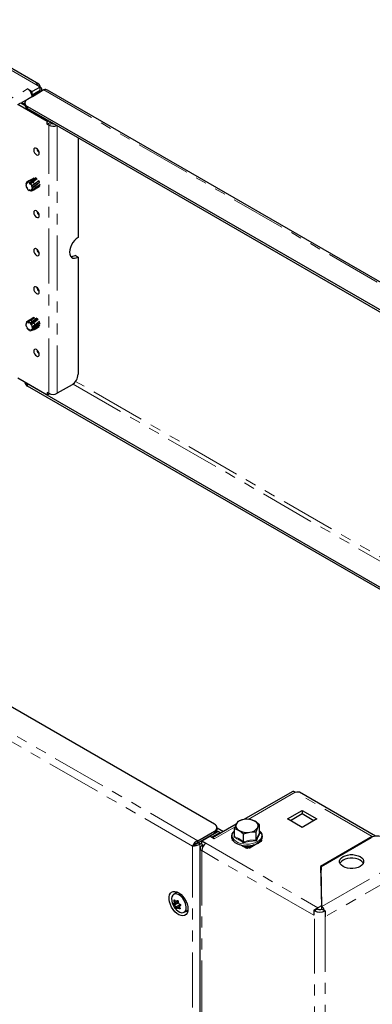
# Model space of a CAD drawing. Units: millimetres. Extents: x 0 to 420, y 0 to 297.
# Drawn here: x 293 to 334, y 99 to 213 of the extents above; entities that cross this region are included whole.
import ezdxf

# ---------------------------------------------------------------- set-up
doc = ezdxf.new("R2010")
doc.units = ezdxf.units.MM
doc.linetypes.add('PHANTOM', pattern=[12.7, 6.35, -1.27, 1.27, -1.27, 1.27, -1.27])

msp = doc.modelspace()

# ---------------------------------------------------------------- linework, layer by layer
at = {"color": 8, "linetype": 'PHANTOM', "lineweight": 18}
for p, q in [((294.84, 205.715), (281.9, 213.185)), ((284.516, 199.805), (293.878, 205.209)), ((295.769, 205.097), (379.895, 156.532)), ((295.193, 204.94), (295.335, 204.858)), ((295.335, 204.847), (295.335, 204.858)), ((293.214, 203.584), (293.178, 203.564)), ((293.86, 203.179), (293.86, 202.934)), ((296.353, 201.494), (296.141, 201.372)), ((296.325, 201.013), (296.678, 201.217)), ((296.325, 170), (296.325, 201.013)), ((297.315, 200.939), (297.315, 170)), ((293.86, 171.089), (293.86, 170.844)), ((299.135, 171.064), (361.587, 135.012)), ((362.011, 135.256), (299.432, 171.383)), ((296.362, 169.981), (296.141, 169.853)), ((313.568, 118.243), (229.443, 166.808)), ((312.942, 117.625), (229.22, 165.956)), ((324.821, 123.862), (319.373, 120.717)), ((333.717, 118.727), (324.92, 123.805)), ((317.857, 119.842), (315.459, 118.458)), ((315.477, 119.1), (315.477, 119.345)), ((333.717, 118.667), (333.717, 118.727)), ((312.942, 86.27), (312.942, 117.625)), ((313.79, 86.036), (313.79, 117.858)), ((314.148, 117.582), (314.003, 117.666)), ((314.498, 117.951), (327.438, 110.481)), ((319.157, 117.425), (319.087, 117.466)), ((319.157, 117.425), (319.228, 117.466)), ((319.43, 117.664), (319.228, 117.547)), ((319.228, 117.466), (319.228, 117.547)), ((319.277, 117.519), (319.603, 117.519)), ((319.32, 117.441), (319.56, 117.441)), ((314.003, 117.094), (314.003, 85.576)), ((326.943, 109.624), (314.003, 117.094)), ((327.898, 110.633), (337.79, 116.343)), ((338.398, 115.29), (328.258, 109.436)), ((310.806, 111.014), (311.263, 111.277)), ((310.823, 111.237), (310.918, 111.292)), ((310.832, 111.18), (310.979, 111.264)), ((310.834, 110.823), (311.284, 111.082)), ((310.867, 110.791), (311.307, 111.045)), ((310.99, 110.604), (311.462, 110.876)), ((311.008, 110.556), (311.473, 110.824)), ((311.123, 111.279), (311.215, 111.333)), ((311.161, 110.472), (311.432, 110.628)), ((311.31, 110.45), (311.426, 110.517)), ((311.483, 110.729), (311.559, 110.772)), ((311.357, 110.42), (311.46, 110.48)), ((327.395, 110.343), (327.042, 110.138)), ((327.042, 77.477), (327.042, 110.138)), ((327.438, 110.322), (327.438, 110.481)), ((328.258, 109.436), (328.258, 78.179))]:
    msp.add_line(p, q, dxfattribs=at)
at = {"color": 7, "linetype": 'Continuous', "lineweight": 25}
for p, q in [((295.19, 205.75), (282.25, 213.22)), ((295.769, 205.097), (293.86, 203.995)), ((293.878, 205.209), (294.416, 204.899)), ((295.335, 205.43), (294.416, 204.899)), ((295.335, 205.021), (294.416, 204.491)), ((295.335, 205.43), (294.84, 205.715)), ((295.335, 205.021), (295.335, 205.43)), ((295.54, 204.971), (295.54, 205.144)), ((380.094, 156.621), (296.17, 205.069)), ((293.853, 203.991), (293.214, 203.622)), ((294.383, 204.509), (294.416, 204.491)), ((294.458, 204.352), (294.409, 204.38)), ((294.416, 204.491), (294.416, 204.899)), ((294.458, 204.352), (295.335, 204.858)), ((294.458, 204.34), (294.458, 204.352)), ((292.747, 203.405), (293.1, 203.609)), ((296.141, 201.445), (292.747, 203.405)), ((293.1, 203.609), (293.567, 203.34)), ((293.214, 203.622), (293.426, 203.499)), ((293.214, 203.544), (293.214, 203.622)), ((293.567, 203.581), (293.426, 203.499)), ((293.426, 203.421), (293.426, 203.499)), ((293.567, 203.587), (293.567, 203.342)), ((293.86, 203.179), (376.572, 155.43)), ((293.86, 202.934), (376.572, 155.185)), ((296.29, 201.531), (296.141, 201.445)), ((296.141, 201.445), (296.141, 201.372)), ((296.141, 201.119), (296.141, 201.372)), ((296.141, 201.119), (296.495, 201.323)), ((296.325, 201.013), (296.141, 201.119)), ((296.495, 201.323), (296.495, 201.413)), ((296.678, 201.217), (296.495, 201.323)), ((299.719, 199.551), (299.719, 188.038)), ((294.071, 194.296), (294.897, 194.859)), ((294.117, 194.625), (294.631, 194.933)), ((294.841, 194.919), (294.343, 194.571)), ((294.482, 194.464), (294.981, 194.842)), ((293.737, 194.102), (293.672, 194.068)), ((293.672, 194.068), (293.736, 194.029)), ((293.738, 194.191), (293.674, 194.23)), ((293.736, 194.029), (293.738, 194.191)), ((293.801, 193.83), (293.76, 193.796)), ((293.76, 193.796), (293.81, 193.815)), ((293.837, 194.445), (293.763, 194.389)), ((294.012, 194.576), (293.768, 194.392)), ((293.768, 194.392), (293.807, 194.311)), ((293.91, 193.663), (293.801, 193.83)), ((293.807, 194.311), (293.909, 194.367)), ((293.807, 194.311), (293.919, 194.347)), ((293.869, 193.629), (293.91, 193.663)), ((293.88, 194.428), (294.117, 194.625)), ((293.919, 194.347), (293.88, 194.428)), ((294.185, 194.665), (294.012, 194.576)), ((294.086, 194.359), (294.071, 194.296)), ((294.071, 194.296), (294.208, 194.178)), ((294.343, 194.571), (294.086, 194.359)), ((294.208, 194.178), (294.223, 194.241)), ((294.223, 194.241), (294.482, 194.464)), ((294.385, 193.636), (294.321, 193.526)), ((294.386, 193.993), (294.328, 193.995)), ((294.328, 193.995), (294.387, 193.813)), ((294.442, 193.569), (294.385, 193.636)), ((294.675, 194.197), (294.386, 193.993)), ((294.387, 193.813), (295.248, 194.429)), ((294.387, 193.813), (294.445, 193.81)), ((294.759, 193.735), (294.442, 193.569)), ((294.445, 193.81), (294.744, 194.015)), ((294.645, 193.561), (295.211, 193.887)), ((295.171, 194.586), (294.675, 194.197)), ((294.706, 193.614), (295.298, 193.992)), ((294.744, 194.015), (295.258, 194.408)), ((295.332, 194.138), (294.759, 193.735)), ((295.267, 194.02), (295.292, 194.1)), ((294.199, 193.488), (294.06, 193.534)), ((294.06, 193.534), (294.074, 193.453)), ((294.074, 193.453), (294.185, 193.492)), ((294.212, 193.407), (294.199, 193.488)), ((294.321, 193.526), (294.425, 193.589)), ((294.321, 193.422), (294.623, 193.549)), ((294.321, 193.526), (294.379, 193.46)), ((294.379, 193.46), (294.706, 193.614)), ((299.719, 185.751), (299.365, 185.955)), ((299.719, 185.751), (299.719, 172.205)), ((293.764, 178.082), (293.669, 178.025)), ((293.669, 178.025), (293.73, 177.968)), ((293.755, 177.777), (293.703, 177.765)), ((293.77, 178.102), (293.708, 178.158)), ((293.73, 177.968), (293.77, 178.102)), ((293.837, 177.597), (293.755, 177.777)), ((294.024, 178.419), (293.763, 178.221)), ((294.094, 178.453), (293.849, 178.257)), ((293.849, 178.257), (293.874, 178.175)), ((293.874, 178.175), (293.982, 178.238)), ((293.874, 178.175), (294.004, 178.161)), ((293.98, 178.244), (294.22, 178.453)), ((294.004, 178.161), (293.98, 178.244)), ((294.6, 178.752), (294.045, 178.432)), ((294.605, 178.744), (294.094, 178.453)), ((294.159, 178.061), (294.972, 178.639)), ((294.19, 178.108), (294.159, 178.061)), ((294.159, 178.061), (294.282, 177.91)), ((294.456, 178.322), (294.19, 178.108)), ((294.22, 178.453), (294.725, 178.783)), ((294.282, 177.91), (294.314, 177.957)), ((294.314, 177.957), (294.584, 178.179)), ((294.435, 177.688), (294.372, 177.713)), ((294.372, 177.713), (294.395, 177.538)), ((294.395, 177.538), (295.277, 178.148)), ((294.734, 177.883), (294.435, 177.688)), ((294.953, 178.69), (294.456, 178.322)), ((294.458, 177.514), (294.768, 177.705)), ((294.584, 178.179), (295.091, 178.574)), ((294.633, 177.387), (295.22, 177.734)), ((295.302, 177.851), (294.72, 177.466)), ((295.261, 178.291), (294.734, 177.883)), ((294.768, 177.705), (295.321, 178.112)), ((294.784, 177.473), (295.211, 177.72)), ((293.833, 177.605), (293.784, 177.584)), ((293.784, 177.584), (293.837, 177.597)), ((293.972, 177.432), (293.968, 177.36)), ((293.968, 177.36), (294.043, 177.385)), ((294.113, 177.34), (293.972, 177.432)), ((294.109, 177.269), (294.113, 177.34)), ((294.351, 177.392), (294.256, 177.325)), ((294.256, 177.325), (294.357, 177.383)), ((294.256, 177.325), (294.304, 177.248)), ((294.304, 177.248), (294.633, 177.387)), ((294.399, 177.315), (294.351, 177.392)), ((294.395, 177.538), (294.458, 177.514)), ((294.72, 177.466), (294.399, 177.315)), ((294.505, 177.332), (294.623, 177.382)), ((294.633, 177.387), (294.623, 177.382)), ((296.141, 169.78), (292.747, 171.739)), ((293.567, 171.266), (293.567, 171.252)), ((293.767, 171.15), (293.86, 171.089)), ((358.97, 133.501), (293.86, 171.089)), ((299.012, 170.98), (297.315, 170)), ((358.758, 133.379), (293.86, 170.844)), ((296.325, 170), (296.141, 170.107)), ((296.141, 170.107), (296.141, 169.853)), ((296.434, 169.949), (296.141, 169.78)), ((296.141, 169.78), (296.141, 169.853)), ((315.477, 120.161), (232.766, 167.91)), ((324.441, 123.9), (318.881, 120.69)), ((324.92, 123.805), (324.821, 123.862)), ((334.097, 118.765), (325.3, 123.843)), ((323.902, 120.768), (325.599, 121.748)), ((325.599, 119.788), (323.902, 120.768)), ((325.599, 121.339), (324.256, 120.564)), ((325.599, 121.748), (327.296, 120.768)), ((325.599, 121.748), (325.599, 121.339)), ((326.943, 120.564), (325.599, 121.339)), ((327.296, 120.768), (325.599, 119.788)), ((317.968, 120.163), (315.237, 118.586)), ((315.77, 119.508), (315.77, 119.753)), ((315.77, 119.739), (316.502, 119.317)), ((317.785, 119.649), (318.316, 119.438)), ((317.785, 118.738), (317.785, 119.649)), ((318.174, 120.486), (317.979, 120.162)), ((320.685, 120.098), (320.154, 120.499)), ((320.297, 119.261), (320.491, 119.774)), ((320.685, 119.186), (320.685, 120.098)), ((313.568, 118.243), (315.477, 119.345)), ((313.568, 117.998), (315.477, 119.1)), ((314.003, 118.237), (314.922, 118.768)), ((315.459, 118.458), (314.922, 118.768)), ((314.932, 118.762), (315.912, 119.328)), ((315.144, 118.64), (316.124, 119.205)), ((315.844, 119.289), (315.733, 119.352)), ((316.124, 119.205), (315.912, 119.328)), ((316.124, 119.098), (316.124, 119.205)), ((316.149, 119.113), (316.124, 119.127)), ((318.847, 118.125), (318.847, 119.036)), ((320.297, 118.349), (320.297, 119.261)), ((320.69, 119.166), (320.764, 119.113)), ((333.717, 118.727), (327.731, 115.271)), ((327.791, 115.257), (333.589, 118.605)), ((312.942, 117.625), (313.154, 117.747)), ((313.568, 117.998), (313.568, 118.243)), ((313.578, 117.981), (314.003, 118.226)), ((313.79, 117.858), (313.578, 117.981)), ((313.79, 117.858), (314.003, 117.981)), ((313.798, 117.38), (313.798, 85.861)), ((314.003, 118.237), (314.498, 117.951)), ((314.003, 117.829), (314.003, 118.237)), ((314.003, 117.829), (314.225, 117.7)), ((314.144, 117.747), (314.003, 117.666)), ((317.538, 118.319), (317.57, 118.337)), ((317.612, 118.276), (317.538, 118.319)), ((319.235, 117.339), (318.537, 117.742)), ((319.087, 117.466), (319.087, 117.425)), ((319.298, 117.655), (319.128, 117.557)), ((319.157, 117.425), (319.157, 117.384)), ((319.277, 117.519), (319.228, 117.547)), ((319.277, 117.437), (319.228, 117.466)), ((319.347, 117.404), (319.235, 117.339)), ((319.277, 117.437), (319.277, 117.519)), ((319.32, 117.424), (319.277, 117.437)), ((319.412, 117.351), (319.32, 117.441)), ((319.32, 117.424), (319.32, 117.441)), ((319.343, 117.402), (319.32, 117.424)), ((319.56, 117.441), (319.468, 117.351)), ((319.56, 117.441), (319.56, 117.424)), ((319.603, 117.437), (319.56, 117.424)), ((320.762, 118.106), (319.603, 117.437)), ((320.037, 117.77), (319.603, 117.519)), ((319.603, 117.519), (319.603, 117.437)), ((320.776, 118.218), (320.762, 118.188)), ((320.932, 118.298), (320.847, 118.16)), ((320.9, 118.325), (320.932, 118.298)), ((320.932, 118.319), (320.917, 118.31)), ((327.731, 115.271), (327.836, 110.711)), ((327.898, 110.633), (327.791, 115.257)), ((327.791, 115.257), (327.791, 114.849)), ((327.791, 114.898), (327.74, 114.869)), ((327.895, 110.337), (327.791, 114.849)), ((311.14, 112.254), (310.772, 112.042)), ((310.799, 110.999), (311.269, 111.27)), ((311.106, 111.252), (311.23, 111.324)), ((311.433, 110.634), (311.15, 110.471)), ((311.462, 110.876), (311.442, 110.907)), ((311.561, 110.784), (311.459, 110.725)), ((327.836, 110.711), (327.438, 110.481)), ((327.836, 110.711), (327.836, 110.312)), ((327.898, 110.339), (327.898, 110.633)), ((311.972, 109.963), (312.34, 110.175)), ((312.34, 110.175), (312.395, 110.214)), ((312.395, 110.214), (312.407, 110.224)), ((327.296, 110.4), (326.943, 110.196)), ((326.943, 110.196), (326.943, 109.624)), ((326.943, 110.196), (327.042, 110.138)), ((327.296, 110.4), (327.395, 110.343)), ((327.904, 110.343), (328.258, 110.138)), ((328.258, 110.138), (328.258, 109.436))]:
    msp.add_line(p, q, dxfattribs=at)
at = {"color": 7, "linetype": 'Continuous', "lineweight": 25, "flags": 128}
for points in [[(294.592, 198.142), (294.617, 197.988), (294.686, 197.829), (294.789, 197.69), (294.911, 197.591), (295.032, 197.549), (295.136, 197.569), (295.205, 197.648), (295.229, 197.775), (295.205, 197.93), (295.136, 198.089), (295.032, 198.228), (294.911, 198.326), (294.789, 198.368), (294.686, 198.348), (294.617, 198.269), (294.592, 198.142)], [(294.953, 194.828), (294.875, 194.875), (294.843, 194.888)], [(295.255, 194.416), (295.241, 194.452), (295.173, 194.586)], [(294.592, 190.916), (294.617, 190.761), (294.686, 190.602), (294.789, 190.463), (294.911, 190.365), (295.032, 190.323), (295.136, 190.343), (295.205, 190.422), (295.229, 190.549), (295.205, 190.703), (295.136, 190.862), (295.032, 191.001), (294.911, 191.1), (294.789, 191.142), (294.686, 191.122), (294.617, 191.043), (294.592, 190.916)], [(299.719, 188.038), (299.499, 187.882), (299.289, 187.676), (299.102, 187.432), (298.945, 187.16), (298.827, 186.876), (298.754, 186.592), (298.729, 186.323), (298.754, 186.083), (298.827, 185.884), (298.945, 185.735), (299.102, 185.644), (299.289, 185.617), (299.499, 185.653), (299.719, 185.751)], [(294.592, 186.507), (294.617, 186.352), (294.686, 186.193), (294.789, 186.054), (294.911, 185.956), (295.032, 185.913), (295.136, 185.933), (295.205, 186.013), (295.229, 186.139), (295.205, 186.294), (295.136, 186.453), (295.032, 186.592), (294.911, 186.69), (294.789, 186.733), (294.686, 186.713), (294.617, 186.633), (294.592, 186.507)], [(294.592, 182.097), (294.617, 181.943), (294.686, 181.784), (294.789, 181.644), (294.911, 181.546), (295.032, 181.504), (295.136, 181.524), (295.205, 181.603), (295.229, 181.73), (295.205, 181.885), (295.136, 182.044), (295.032, 182.183), (294.911, 182.281), (294.789, 182.323), (294.686, 182.303), (294.617, 182.224), (294.592, 182.097)], [(295.069, 178.558), (295.017, 178.61), (294.947, 178.665)], [(295.291, 178.115), (295.241, 178.285), (295.236, 178.297)], [(294.592, 174.871), (294.617, 174.716), (294.686, 174.557), (294.789, 174.418), (294.911, 174.32), (295.032, 174.277), (295.136, 174.298), (295.205, 174.377), (295.229, 174.504), (295.205, 174.658), (295.136, 174.817), (295.032, 174.956), (294.911, 175.055), (294.789, 175.097), (294.686, 175.077), (294.617, 174.998), (294.592, 174.871)], [(317.979, 120.162), (317.966, 120.132), (317.785, 119.649)], [(318.899, 120.693), (318.721, 120.66), (318.174, 120.486)], [(319.624, 120.71), (319.465, 120.721), (318.899, 120.693)], [(320.154, 120.499), (320.117, 120.52), (319.624, 120.71)], [(320.491, 119.774), (320.505, 119.803), (320.685, 120.098)], [(317.787, 119.393), (317.619, 119.229), (317.496, 119.029), (317.439, 118.818), (317.449, 118.609), (317.519, 118.409), (317.648, 118.224), (317.832, 118.056), (318.067, 117.91), (318.344, 117.794), (318.652, 117.711), (318.98, 117.664), (319.317, 117.655), (319.453, 117.666)], [(318.316, 119.438), (318.354, 119.415), (318.847, 119.036)], [(318.847, 119.036), (319.394, 119.21), (319.572, 119.243)], [(319.453, 117.666), (319.65, 117.682), (319.97, 117.747), (320.265, 117.846), (320.524, 117.978), (320.74, 118.14), (320.902, 118.328), (321.002, 118.533), (321.035, 118.745), (321.003, 118.951), (320.911, 119.145), (320.763, 119.325), (320.685, 119.387)], [(319.572, 119.243), (320.138, 119.272), (320.297, 119.261)], [(319.32, 117.441), (319.299, 117.485), (319.277, 117.519)], [(319.603, 117.519), (319.582, 117.485), (319.56, 117.441)], [(320.847, 118.16), (320.808, 118.126), (320.762, 118.106)], [(332.317, 115.257), (332.072, 115.144), (331.789, 115.066), (331.483, 115.026), (331.17, 115.026), (330.864, 115.066), (330.582, 115.144), (330.337, 115.257), (330.141, 115.399), (330.005, 115.562), (329.935, 115.738), (329.935, 115.919), (330.005, 116.096), (330.141, 116.259), (330.337, 116.4), (330.582, 116.513), (330.864, 116.592), (331.17, 116.632), (331.483, 116.632), (331.789, 116.592), (332.072, 116.513), (332.317, 116.4), (332.512, 116.259), (332.648, 116.096), (332.718, 115.919), (332.718, 115.738), (332.648, 115.562), (332.512, 115.399), (332.317, 115.257)], [(332.681, 115.625), (332.648, 115.687), (332.512, 115.851), (332.317, 115.992), (332.072, 116.105), (331.789, 116.183), (331.483, 116.224), (331.17, 116.224), (330.864, 116.183), (330.582, 116.105), (330.337, 115.992), (330.141, 115.851), (330.005, 115.687), (329.972, 115.625)], [(312.412, 110.337), (312.386, 110.08), (312.31, 109.864), (312.188, 109.7), (312.025, 109.596), (311.829, 109.555), (311.609, 109.581), (311.375, 109.672), (311.138, 109.823), (310.91, 110.028), (310.701, 110.277), (310.52, 110.559), (310.376, 110.859), (310.277, 111.165), (310.226, 111.462), (310.226, 111.736), (310.277, 111.974), (310.376, 112.164), (310.52, 112.3), (310.701, 112.372), (310.91, 112.38), (311.138, 112.321), (311.375, 112.199), (311.609, 112.02), (311.829, 111.792), (312.025, 111.525), (312.188, 111.232), (312.31, 110.927), (312.386, 110.624), (312.412, 110.337)], [(312.027, 110.001), (312.141, 110.143), (312.206, 110.339), (312.219, 110.577), (312.179, 110.842), (312.088, 111.116), (311.952, 111.383), (311.779, 111.627), (311.582, 111.831), (311.37, 111.983), (311.159, 112.074), (310.962, 112.097), (310.79, 112.051), (310.655, 111.94), (310.565, 111.77), (310.525, 111.551), (310.539, 111.298), (310.605, 111.026), (310.606, 111.022)], [(310.952, 112.146), (311.068, 112.275), (311.142, 112.32)], [(311.216, 112.288), (311.158, 112.264), (311.14, 112.254)], [(310.834, 110.823), (310.818, 110.83), (310.799, 110.847), (310.781, 110.872), (310.765, 110.903), (310.754, 110.934), (310.748, 110.962), (310.748, 110.985), (310.753, 111.002), (310.764, 111.009), (310.779, 111.005), (310.785, 111.001)], [(310.785, 111.001), (310.79, 110.999), (310.794, 110.998), (310.797, 110.998), (310.801, 111), (310.803, 111.003), (310.805, 111.007), (310.806, 111.01), (310.806, 111.014)], [(310.823, 111.237), (310.816, 111.253), (310.81, 111.27), (310.806, 111.287), (310.803, 111.305), (310.803, 111.322), (310.804, 111.338), (310.806, 111.353), (310.811, 111.366), (310.816, 111.376), (310.823, 111.384), (310.831, 111.389), (310.839, 111.392), (310.848, 111.392), (310.857, 111.389), (310.867, 111.384), (310.876, 111.376), (310.885, 111.366), (310.893, 111.353), (310.901, 111.339), (310.907, 111.323), (310.909, 111.316), (310.911, 111.31)], [(311.146, 110.451), (311.148, 110.429), (311.142, 110.414), (311.129, 110.409), (311.11, 110.414), (311.087, 110.428), (311.064, 110.448), (311.043, 110.472), (311.026, 110.499), (311.013, 110.526), (311.008, 110.549), (311.008, 110.556)], [(311.123, 111.279), (311.133, 111.309), (311.151, 111.33), (311.174, 111.341), (311.2, 111.34), (311.225, 111.328), (311.246, 111.307), (311.262, 111.279), (311.271, 111.247), (311.272, 111.214), (311.265, 111.184), (311.26, 111.174)], [(311.446, 110.493), (311.459, 110.481), (311.471, 110.468), (311.481, 110.454), (311.49, 110.44), (311.496, 110.426), (311.5, 110.412), (311.501, 110.4), (311.499, 110.388), (311.495, 110.379), (311.489, 110.372), (311.481, 110.366), (311.472, 110.363), (311.461, 110.362), (311.448, 110.363), (311.435, 110.366), (311.421, 110.371), (311.407, 110.378), (311.392, 110.387), (311.379, 110.398), (311.366, 110.41), (311.361, 110.415), (311.357, 110.42)], [(311.434, 110.907), (311.463, 110.908), (311.494, 110.898), (311.522, 110.878), (311.545, 110.852), (311.558, 110.822), (311.562, 110.793), (311.557, 110.766), (311.544, 110.745), (311.522, 110.731), (311.494, 110.727), (311.483, 110.729)], [(311.006, 110.33), (311.061, 110.27), (311.267, 110.091), (311.48, 109.968), (311.686, 109.911), (311.872, 109.922), (312.027, 110.001)], [(311.161, 110.472), (311.156, 110.472), (311.152, 110.472), (311.148, 110.47), (311.146, 110.467), (311.145, 110.463), (311.144, 110.459), (311.145, 110.455), (311.146, 110.451)]]:
    msp.add_lwpolyline(points, dxfattribs=at)
at = {"color": 8, "linetype": 'PHANTOM', "lineweight": 18, "flags": 128}
for points in [[(317.785, 119.371), (317.723, 119.31), (317.589, 119.125), (317.522, 118.928), (317.524, 118.727), (317.597, 118.53), (317.737, 118.346), (317.939, 118.182), (318.193, 118.045), (318.49, 117.94), (318.818, 117.872), (319.162, 117.843), (319.51, 117.855), (319.846, 117.907), (320.158, 117.997), (320.431, 118.121), (320.656, 118.275), (320.822, 118.451), (320.924, 118.644), (320.956, 118.844), (320.918, 119.044), (320.811, 119.235), (320.685, 119.371)], [(317.707, 118.64), (317.759, 118.777), (317.785, 118.836)], [(317.785, 118.738), (318.308, 118.492), (318.847, 118.125)], [(320.297, 118.349), (320.488, 118.817), (320.685, 119.186)], [(318.847, 118.125), (319.56, 118.291), (320.297, 118.349)]]:
    msp.add_lwpolyline(points, dxfattribs=at)
at = {"color": 7, "linetype": 'Continuous', "lineweight": 25}
for centre, radius, start, end in [((293.233, 204.211), 1.188, 14.52152, 57.10792), ((295.033, 205.478), 0.306, 350.78596, 129.20329), ((295.226, 205.144), 0.306, 290.78342, 69.21658), ((295.938, 204.728), 0.406, 55.702, 114.50364), ((294.015, 203.587), 0.437, 110.78342, 249.21658), ((293.49, 204.265), 0.926, 3.12431, 15.31365), ((294.068, 203.392), 0.503, 185.6948, 245.62534), ((296.823, 201.984), 1.091, 242.84882, 292.88674), ((296.82, 201.491), 0.309, 242.69478, 281.6934), ((295.655, 198.388), 0.712, 186.96185, 233.03277), ((294.508, 194.189), 0.845, 188.29034, 207.75315), ((293.921, 194.195), 0.25, 127.80872, 172.08162), ((294.427, 194.071), 0.711, 218.38877, 240.23279), ((293.87, 194.053), 0.375, 54.79779, 88.41415), ((294.153, 194.273), 0.353, 57.48703, 95.8475), ((293.522, 193.605), 0.947, 24.19042, 42.21795), ((293.947, 193.697), 0.511, 345.57813, 12.86726), ((293.785, 193.758), 0.993, 26.2457, 45.3701), ((294.157, 193.843), 0.612, 349.75753, 16.22851), ((294.24, 193.608), 0.203, 261.98062, 312.94625), ((294.542, 193.739), 0.206, 293.09302, 322.70448), ((295.655, 191.162), 0.712, 186.96185, 233.03277), ((295.655, 186.752), 0.712, 186.96185, 233.03277), ((298.916, 186.644), 0.822, 266.43076, 303.13407), ((295.655, 182.343), 0.712, 186.96185, 233.03277), ((294.319, 177.979), 0.652, 175.95598, 199.11175), ((293.88, 178.064), 0.196, 99.00631, 151.23971), ((293.783, 177.709), 0.57, 44.41118, 69.76061), ((294.146, 178.257), 0.202, 104.98466, 127.04002), ((294.08, 177.925), 0.546, 46.56527, 75.16046), ((293.539, 177.446), 0.928, 15.10961, 33.38553), ((293.767, 177.579), 1.014, 17.42438, 36.2765), ((294.367, 177.662), 0.403, 330.96008, 6.04144), ((294.552, 178.025), 0.886, 209.8635, 228.71602), ((294.234, 177.519), 0.28, 243.50111, 284.51522), ((294.127, 177.504), 0.331, 325.14143, 1.75852), ((295.655, 175.117), 0.712, 186.96185, 233.03277), ((298.184, 172.275), 1.537, 302.60548, 357.39452), ((294.068, 171.302), 0.503, 185.6948, 245.62534), ((296.82, 170.956), 1.076, 242.60967, 297.39033), ((324.599, 123.551), 0.382, 54.38242, 114.30712), ((325.143, 123.494), 0.382, 65.69288, 125.61758), ((315.323, 119.753), 0.437, 290.78342, 69.21658), ((318.518, 119.972), 0.572, 160.539, 249.25792), ((318.97, 119.509), 1.187, 93.4335, 146.56112), ((319.237, 118.727), 1.996, 62.64283, 99.7711), ((319.501, 120.428), 1.187, 273.4335, 326.56112), ((319.952, 119.964), 0.572, 340.539, 69.25792), ((315.27, 119.558), 0.503, 294.37466, 354.3052), ((317.659, 118.759), 0.128, 291.7739, 350.38745), ((319.233, 121.21), 1.996, 242.64283, 279.7711), ((320.768, 119.197), 0.084, 187.49702, 266.7132), ((334.297, 117.24), 1.537, 62.60967, 117.39033), ((313.886, 117.295), 1, 108.51862, 160.72293), ((312.874, 119.531), 1.908, 272.04367, 298.71754), ((313.684, 117.339), 0.669, 99.97655, 142.39266), ((321.84, 102.462), 17.58, 118.02889, 119.60708), ((314.111, 117.38), 0.306, 110.78342, 249.21658), ((315.077, 117.045), 1.076, 122.60548, 177.39452), ((318.357, 118.137), 0.49, 343.09334, 358.57955), ((319.173, 117.48), 0.0873, 50.79671, 189.21404), ((319.2, 117.432), 0.0437, 50.79671, 189.21404), ((320.482, 118.366), 0.186, 185.19567, 226.6408), ((312.503, 111.656), 2, 198.46796, 213.18929), ((312.511, 110.83), 1.715, 168.21387, 173.83838), ((310.739, 111.193), 0.0948, 351.93579, 27.63543), ((312.503, 111.656), 2, 213.18929, 221.52667), ((310.814, 110.769), 0.0579, 23.02615, 69.30681), ((312.916, 111.998), 2.378, 210.48306, 215.89553), ((310.96, 111.317), 0.0496, 188.17214, 249.36852), ((311.265, 112.967), 1.726, 259.2332, 264.23727), ((310.925, 110.551), 0.0838, 3.94376, 39.16148), ((311.091, 111.281), 0.0317, 271.47807, 357.46066), ((311.334, 111.224), 0.142, 179.53476, 246.54431), ((311.312, 111.148), 0.0579, 153.81508, 212.00298), ((313.312, 112.324), 2.378, 210.48306, 215.89553), ((311.427, 110.956), 0.0492, 212.24179, 278.20975), ((313.125, 110.357), 1.715, 168.21387, 173.83838), ((311.481, 110.543), 0.0612, 181.56573, 234.48944), ((311.475, 110.701), 0.0291, 73.61629, 167.0657), ((311.412, 110.839), 0.062, 346.53104, 36.94131), ((311.588, 110.796), 0.119, 166.24627, 208.41366), ((326.961, 109.741), 1.293, 20.1513, 43.61493), ((311.483, 112.168), 1.726, 259.2332, 264.23727), ((311.295, 110.374), 0.0775, 36.18255, 78.68713), ((312.147, 110.512), 0.445, 270.65717, 304.25675), ((327.65, 111.312), 1.322, 242.60967, 297.39033), ((327.838, 109.797), 0.793, 120.37, 131.57917), ((327.65, 110.834), 0.553, 242.60967, 297.39033)]:
    msp.add_arc(centre, radius, start, end, dxfattribs=at)
at = {"color": 8, "linetype": 'PHANTOM', "lineweight": 18}
for centre, radius, start, end in [((316.419, 115.118), 3.75, 50.08399, 69.92139), ((323.846, 117.146), 3.656, 147.45637, 162.7467), ((320.291, 113.582), 4.649, 89.21822, 108.36786)]:
    msp.add_arc(centre, radius, start, end, dxfattribs=at)

doc.saveas('drawing.dxf')
